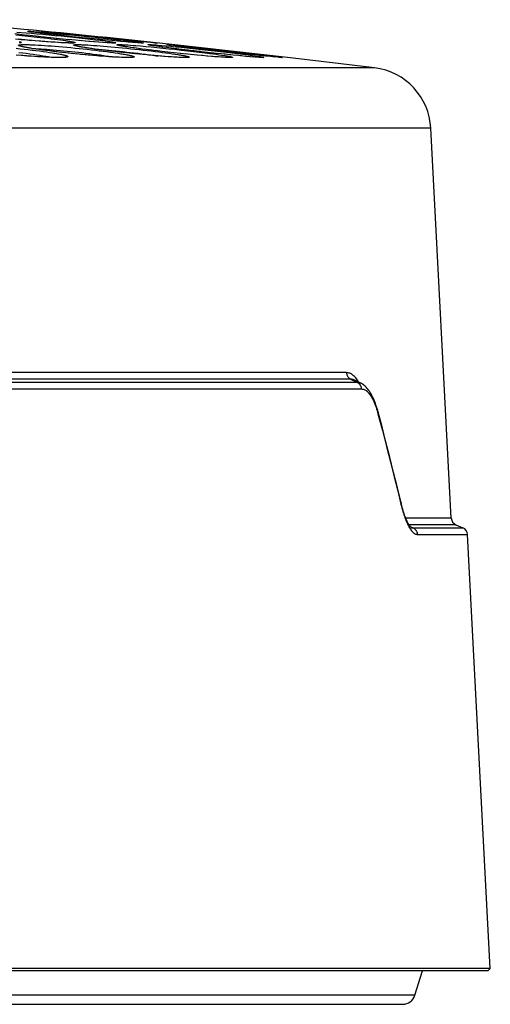
# Model space of a CAD drawing. Units: millimetres. Extents: x -526 to 315, y -209 to 298.
# Drawn here: x 49 to 68, y 0 to 39 of the extents above; entities that cross this region are included whole.
import ezdxf

# ---------------------------------------------------------------- set-up
doc = ezdxf.new("R2010")
doc.units = ezdxf.units.MM
doc.layers.add('AXIS_Front-View', color=7, linetype='Continuous')

msp = doc.modelspace()

# ---------------------------------------------------------------- linework, layer by layer
at = {"layer": 'AXIS_Front-View', "color": 7, "linetype": 'Continuous'}
for p, q in [((49.341, 38.126), (45.232, 38.503)), ((49.071, 38.022), (49.245, 38.009)), ((49.245, 38.009), (49.434, 37.994)), ((49.342, 38.126), (49.341, 38.126)), ((49.434, 37.994), (49.637, 37.977)), ((49.548, 38.038), (49.544, 38.039)), ((49.552, 38.037), (49.548, 38.038)), ((49.558, 38.036), (49.552, 38.037)), ((49.575, 38.033), (49.555, 38.036)), ((49.563, 38.035), (49.558, 38.036)), ((49.573, 38.034), (49.563, 38.035)), ((49.585, 38.032), (49.573, 38.034)), ((49.602, 38.029), (49.575, 38.033)), ((49.623, 38.026), (49.597, 38.03)), ((49.613, 38.049), (49.669, 38.046)), ((49.652, 38.022), (49.621, 38.026)), ((49.637, 37.977), (49.853, 37.958)), ((49.685, 38.017), (49.649, 38.022)), ((49.669, 38.046), (49.734, 38.042)), ((49.715, 38.013), (49.679, 38.018)), ((49.795, 38.003), (49.711, 38.014)), ((49.734, 38.042), (49.809, 38.036)), ((49.909, 37.988), (49.783, 38.004)), ((49.809, 38.036), (49.94, 38.026)), ((50.055, 37.971), (49.892, 37.991)), ((49.94, 38.026), (50.09, 38.014)), ((50.404, 37.931), (50.036, 37.973)), ((50.064, 38.047), (50.048, 38.049)), ((50.052, 38.049), (50.051, 38.049)), ((50.056, 38.048), (50.054, 38.049)), ((50.059, 38.048), (50.056, 38.048)), ((50.077, 38.046), (50.06, 38.048)), ((50.068, 38.047), (50.064, 38.047)), ((50.071, 38.051), (50.106, 38.048)), ((50.095, 38.043), (50.073, 38.046)), ((50.144, 38.037), (50.09, 38.044)), ((50.09, 38.014), (50.318, 37.994)), ((50.106, 38.048), (50.179, 38.042)), ((50.365, 38.013), (50.131, 38.039)), ((50.179, 38.042), (50.349, 38.026)), ((50.318, 37.994), (50.575, 37.971)), ((50.349, 38.026), (50.631, 37.999)), ((50.639, 37.983), (50.355, 38.014)), ((50.575, 37.971), (50.856, 37.945)), ((51.063, 37.938), (50.613, 37.986)), ((50.631, 37.999), (50.987, 37.965)), ((49.281, 37.916), (48.993, 37.952)), ((49.021, 37.762), (49.242, 37.738)), ((49.03, 37.909), (49.271, 37.886)), ((49.384, 37.716), (49.14, 37.739)), ((49.242, 37.738), (49.461, 37.714)), ((49.477, 37.893), (49.27, 37.918)), ((49.271, 37.886), (49.512, 37.861)), ((49.625, 37.695), (49.351, 37.719)), ((49.687, 37.87), (49.461, 37.895)), ((49.461, 37.714), (49.649, 37.693)), ((49.512, 37.861), (49.748, 37.837)), ((49.782, 37.681), (49.562, 37.7)), ((49.911, 37.845), (49.682, 37.87)), ((49.748, 37.837), (49.978, 37.812)), ((50.01, 37.663), (49.78, 37.682)), ((49.853, 37.958), (50.078, 37.938)), ((50.144, 37.82), (49.899, 37.846)), ((50.156, 37.651), (49.946, 37.668)), ((49.978, 37.812), (50.125, 37.795)), ((50.296, 37.641), (50.057, 37.659)), ((50.078, 37.938), (50.312, 37.916)), ((50.385, 37.795), (50.1, 37.825)), ((50.125, 37.795), (50.267, 37.779)), ((50.43, 37.631), (50.224, 37.646)), ((50.267, 37.779), (50.403, 37.763)), ((50.312, 37.916), (50.551, 37.893)), ((50.816, 37.885), (50.36, 37.936)), ((50.629, 37.771), (50.365, 37.797)), ((50.557, 37.622), (50.391, 37.634)), ((50.403, 37.763), (50.532, 37.747)), ((50.677, 37.615), (50.502, 37.626)), ((50.532, 37.747), (50.653, 37.731)), ((50.551, 37.893), (50.793, 37.87)), ((50.666, 37.616), (50.558, 37.623)), ((50.874, 37.747), (50.605, 37.773)), ((50.653, 37.731), (50.766, 37.716)), ((50.788, 37.608), (50.666, 37.616)), ((50.82, 37.607), (50.719, 37.613)), ((50.766, 37.716), (50.87, 37.702)), ((50.89, 37.603), (50.788, 37.608)), ((50.793, 37.87), (51.035, 37.845)), ((51.118, 37.853), (50.812, 37.886)), ((50.914, 37.602), (50.82, 37.607)), ((50.856, 37.945), (51.156, 37.916)), ((51.116, 37.724), (50.86, 37.748)), ((50.982, 37.599), (50.89, 37.603)), ((50.998, 37.599), (50.914, 37.602)), ((50.987, 37.965), (51.474, 37.917)), ((51.035, 37.845), (51.273, 37.82)), ((51.269, 37.916), (51.044, 37.94)), ((51.353, 37.702), (51.073, 37.728)), ((51.517, 37.812), (51.114, 37.854)), ((51.156, 37.916), (51.471, 37.886)), ((51.2, 37.594), (51.17, 37.594)), ((51.189, 37.595), (51.18, 37.595)), ((51.202, 37.595), (51.189, 37.595)), ((51.214, 37.595), (51.202, 37.595)), ((51.225, 37.595), (51.214, 37.595)), ((51.234, 37.596), (51.225, 37.595)), ((51.564, 37.885), (51.25, 37.918)), ((51.272, 37.595), (51.251, 37.594)), ((51.273, 37.82), (51.505, 37.795)), ((51.582, 37.681), (51.351, 37.702)), ((51.471, 37.886), (51.794, 37.853)), ((51.474, 37.917), (52.022, 37.861)), ((51.924, 37.771), (51.489, 37.815)), ((51.505, 37.795), (51.728, 37.771)), ((51.751, 37.667), (51.521, 37.687)), ((51.641, 37.878), (51.541, 37.888)), ((51.719, 37.87), (51.637, 37.878)), ((51.797, 37.861), (51.703, 37.871)), ((51.728, 37.771), (51.937, 37.747)), ((51.924, 37.652), (51.729, 37.669)), ((52.118, 37.828), (51.77, 37.864)), ((51.794, 37.853), (52.118, 37.82)), ((51.909, 37.85), (51.839, 37.857)), ((52.095, 37.639), (51.87, 37.657)), ((51.981, 37.842), (51.909, 37.85)), ((52.247, 37.739), (51.91, 37.772)), ((51.937, 37.747), (52.132, 37.724)), ((52.022, 37.861), (52.591, 37.803)), ((52.26, 37.626), (52.069, 37.641)), ((52.2, 37.82), (52.092, 37.831)), ((52.118, 37.82), (52.435, 37.787)), ((52.132, 37.724), (52.31, 37.702)), ((52.444, 37.795), (52.168, 37.823)), ((52.53, 37.712), (52.213, 37.742)), ((52.417, 37.615), (52.253, 37.627)), ((52.31, 37.702), (52.417, 37.688)), ((52.525, 37.787), (52.405, 37.799)), ((52.516, 37.608), (52.415, 37.615)), ((52.417, 37.688), (52.516, 37.675)), ((52.435, 37.787), (52.737, 37.755)), ((52.782, 37.688), (52.482, 37.716)), ((53.003, 37.739), (52.487, 37.791)), ((52.605, 37.603), (52.509, 37.609)), ((52.516, 37.675), (52.605, 37.663)), ((52.591, 37.803), (53.14, 37.747)), ((52.683, 37.599), (52.595, 37.604)), ((52.702, 37.598), (52.633, 37.602)), ((52.737, 37.755), (53.018, 37.724)), ((53.016, 37.666), (52.773, 37.689)), ((52.855, 37.594), (52.834, 37.594)), ((52.85, 37.595), (52.843, 37.595)), ((52.874, 37.594), (52.855, 37.594)), ((53.08, 37.731), (52.966, 37.743)), ((53.249, 37.646), (52.992, 37.669)), ((53.018, 37.724), (53.212, 37.702)), ((53.446, 37.695), (53.056, 37.733)), ((53.14, 37.747), (53.568, 37.702)), ((53.212, 37.702), (53.388, 37.681)), ((53.422, 37.631), (53.217, 37.649)), ((53.388, 37.681), (53.545, 37.663)), ((53.515, 37.688), (53.406, 37.699)), ((53.584, 37.618), (53.409, 37.632)), ((53.872, 37.653), (53.488, 37.691)), ((53.545, 37.663), (53.68, 37.646)), ((53.568, 37.702), (53.936, 37.663)), ((53.705, 37.608), (53.574, 37.618)), ((53.68, 37.646), (53.758, 37.636)), ((53.78, 37.603), (53.681, 37.61)), ((53.824, 37.6), (53.77, 37.604)), ((53.871, 37.597), (53.813, 37.601)), ((54.148, 37.627), (53.834, 37.657)), ((53.897, 37.596), (53.849, 37.599)), ((53.936, 37.663), (54.183, 37.636)), ((53.955, 37.594), (53.938, 37.594)), ((53.948, 37.595), (53.943, 37.595)), ((53.952, 37.595), (53.948, 37.595)), ((53.969, 37.594), (53.955, 37.594)), ((54.324, 37.61), (54.115, 37.63)), ((54.183, 37.636), (54.368, 37.615)), ((54.428, 37.601), (54.309, 37.612)), ((54.368, 37.615), (54.446, 37.606)), ((54.454, 37.599), (54.408, 37.603)), ((54.488, 37.596), (54.451, 37.599)), ((54.503, 37.595), (54.476, 37.597)), ((54.502, 37.595), (54.496, 37.596)), ((54.506, 37.595), (54.502, 37.595)), ((54.509, 37.595), (54.506, 37.595)), ((49.044, 37.391), (49.203, 37.374)), ((49.155, 37.227), (49.299, 37.21)), ((49.203, 37.374), (49.36, 37.357)), ((49.246, 37.462), (49.223, 37.468)), ((49.299, 37.21), (49.44, 37.193)), ((49.353, 37.439), (49.333, 37.444)), ((49.374, 37.435), (49.353, 37.439)), ((49.36, 37.357), (49.514, 37.34)), ((49.396, 37.43), (49.374, 37.435)), ((49.42, 37.426), (49.396, 37.43)), ((49.446, 37.421), (49.42, 37.426)), ((49.474, 37.416), (49.446, 37.421)), ((49.503, 37.41), (49.474, 37.416)), ((49.551, 37.402), (49.503, 37.41)), ((49.514, 37.34), (49.666, 37.322)), ((49.603, 37.393), (49.551, 37.402)), ((49.661, 37.383), (49.603, 37.393)), ((49.723, 37.374), (49.661, 37.383)), ((49.666, 37.322), (49.814, 37.304)), ((49.679, 37.526), (49.785, 37.521)), ((49.79, 37.363), (49.723, 37.374)), ((49.785, 37.521), (49.898, 37.515)), ((49.864, 37.352), (49.79, 37.363)), ((49.807, 37.379), (49.904, 37.374)), ((49.814, 37.304), (49.957, 37.286)), ((49.971, 37.337), (49.864, 37.352)), ((49.898, 37.515), (50.019, 37.508)), ((49.904, 37.374), (50.009, 37.368)), ((50.072, 37.322), (49.945, 37.34)), ((49.957, 37.286), (50.094, 37.268)), ((50.09, 37.32), (49.971, 37.337)), ((50.009, 37.368), (50.12, 37.361)), ((50.019, 37.508), (50.147, 37.5)), ((50.206, 37.304), (50.072, 37.322)), ((50.222, 37.303), (50.09, 37.32)), ((50.094, 37.268), (50.225, 37.249)), ((50.12, 37.361), (50.237, 37.353)), ((50.147, 37.5), (50.281, 37.49)), ((50.348, 37.286), (50.206, 37.304)), ((50.366, 37.284), (50.222, 37.303)), ((50.225, 37.249), (50.348, 37.231)), ((50.237, 37.353), (50.36, 37.343)), ((50.281, 37.49), (50.421, 37.48)), ((50.495, 37.268), (50.348, 37.286)), ((50.36, 37.343), (50.487, 37.333)), ((50.523, 37.265), (50.366, 37.284)), ((50.421, 37.48), (50.565, 37.469)), ((50.487, 37.333), (50.62, 37.322)), ((50.647, 37.249), (50.495, 37.268)), ((50.565, 37.469), (50.713, 37.456)), ((50.803, 37.231), (50.606, 37.254)), ((50.62, 37.322), (50.756, 37.309)), ((50.713, 37.456), (50.866, 37.443)), ((50.962, 37.213), (50.737, 37.239)), ((50.756, 37.309), (50.895, 37.296)), ((50.866, 37.443), (51.021, 37.429)), ((51.123, 37.196), (50.875, 37.223)), ((50.895, 37.296), (51.037, 37.282)), ((51.021, 37.429), (51.178, 37.414)), ((51.037, 37.282), (51.181, 37.267)), ((51.178, 37.414), (51.337, 37.399)), ((51.181, 37.267), (51.327, 37.252)), ((51.327, 37.252), (51.473, 37.236)), ((51.337, 37.399), (51.496, 37.383)), ((51.454, 37.465), (51.437, 37.468)), ((51.473, 37.461), (51.454, 37.465)), ((51.493, 37.457), (51.473, 37.461)), ((51.473, 37.236), (51.619, 37.219)), ((51.516, 37.452), (51.493, 37.457)), ((51.496, 37.383), (51.656, 37.366)), ((51.54, 37.448), (51.516, 37.452)), ((51.567, 37.443), (51.54, 37.448)), ((51.595, 37.438), (51.567, 37.443)), ((51.641, 37.43), (51.595, 37.438)), ((51.619, 37.219), (51.764, 37.202)), ((51.692, 37.422), (51.641, 37.43)), ((51.649, 37.528), (51.739, 37.524)), ((51.656, 37.366), (51.815, 37.349)), ((51.747, 37.413), (51.692, 37.422)), ((51.835, 37.399), (51.735, 37.414)), ((51.739, 37.524), (51.838, 37.518)), ((51.807, 37.403), (51.747, 37.413)), ((51.894, 37.39), (51.807, 37.403)), ((51.815, 37.349), (51.973, 37.331)), ((51.944, 37.383), (51.835, 37.399)), ((51.838, 37.518), (51.946, 37.512)), ((51.99, 37.376), (51.894, 37.39)), ((51.946, 37.512), (52.061, 37.504)), ((51.973, 37.331), (52.128, 37.313)), ((52.042, 37.369), (51.99, 37.376)), ((52.061, 37.504), (52.183, 37.495)), ((52.082, 37.363), (52.169, 37.357)), ((52.252, 37.34), (52.096, 37.361)), ((52.128, 37.313), (52.279, 37.295)), ((52.169, 37.357), (52.281, 37.348)), ((52.183, 37.495), (52.312, 37.485)), ((52.387, 37.322), (52.211, 37.346)), ((52.279, 37.295), (52.427, 37.277)), ((52.281, 37.348), (52.4, 37.338)), ((52.312, 37.485), (52.448, 37.474)), ((52.53, 37.304), (52.336, 37.329)), ((52.4, 37.338), (52.523, 37.327)), ((52.427, 37.277), (52.569, 37.258)), ((52.448, 37.474), (52.588, 37.463)), ((52.678, 37.286), (52.472, 37.312)), ((52.523, 37.327), (52.652, 37.316)), ((52.569, 37.258), (52.704, 37.24)), ((52.588, 37.463), (52.733, 37.45)), ((52.831, 37.268), (52.619, 37.293)), ((52.652, 37.316), (52.785, 37.303)), ((52.733, 37.45), (52.883, 37.436)), ((52.988, 37.249), (52.777, 37.274)), ((52.785, 37.303), (52.922, 37.289)), ((52.883, 37.436), (53.036, 37.422)), ((52.895, 37.213), (53.012, 37.196)), ((53.147, 37.231), (52.904, 37.259)), ((52.922, 37.289), (53.063, 37.275)), ((53.036, 37.422), (53.192, 37.407)), ((53.063, 37.275), (53.206, 37.26)), ((53.077, 37.492), (53.067, 37.494)), ((53.087, 37.49), (53.077, 37.492)), ((53.309, 37.213), (53.082, 37.239)), ((53.098, 37.488), (53.087, 37.49)), ((53.11, 37.485), (53.098, 37.488)), ((53.123, 37.483), (53.11, 37.485)), ((53.144, 37.479), (53.123, 37.483)), ((53.169, 37.474), (53.144, 37.479)), ((53.195, 37.469), (53.169, 37.474)), ((53.192, 37.407), (53.351, 37.391)), ((53.225, 37.464), (53.195, 37.469)), ((53.206, 37.26), (53.351, 37.244)), ((53.472, 37.196), (53.223, 37.223)), ((53.27, 37.457), (53.225, 37.464)), ((53.228, 37.528), (53.307, 37.524)), ((53.32, 37.449), (53.27, 37.457)), ((53.307, 37.524), (53.394, 37.518)), ((53.376, 37.44), (53.32, 37.449)), ((53.351, 37.391), (53.51, 37.374)), ((53.351, 37.244), (53.497, 37.227)), ((53.451, 37.429), (53.357, 37.443)), ((53.635, 37.179), (53.371, 37.207)), ((53.394, 37.518), (53.491, 37.512)), ((53.525, 37.418), (53.438, 37.431)), ((53.491, 37.512), (53.595, 37.504)), ((53.497, 37.227), (53.644, 37.21)), ((53.643, 37.402), (53.501, 37.422)), ((53.51, 37.374), (53.671, 37.358)), ((53.595, 37.504), (53.708, 37.495)), ((53.732, 37.39), (53.608, 37.406)), ((53.644, 37.21), (53.79, 37.193)), ((53.671, 37.358), (53.831, 37.34)), ((53.708, 37.495), (53.891, 37.48)), ((53.881, 37.37), (53.723, 37.391)), ((53.831, 37.34), (53.991, 37.322)), ((54.053, 37.348), (53.846, 37.374)), ((53.891, 37.48), (54.089, 37.463)), ((53.991, 37.322), (54.149, 37.304)), ((54.256, 37.322), (54.044, 37.349)), ((54.089, 37.463), (54.3, 37.443)), ((54.149, 37.304), (54.304, 37.286)), ((54.481, 37.295), (54.249, 37.323)), ((54.257, 37.51), (54.25, 37.511)), ((54.264, 37.508), (54.257, 37.51)), ((54.273, 37.507), (54.264, 37.508)), ((54.283, 37.505), (54.273, 37.507)), ((54.299, 37.502), (54.283, 37.505)), ((54.318, 37.499), (54.299, 37.502)), ((54.3, 37.443), (54.521, 37.422)), ((54.304, 37.286), (54.455, 37.268)), ((54.339, 37.495), (54.318, 37.499)), ((54.354, 37.528), (54.419, 37.524)), ((54.408, 37.484), (54.368, 37.49)), ((54.398, 37.486), (54.389, 37.487)), ((54.451, 37.478), (54.401, 37.485)), ((54.419, 37.524), (54.494, 37.518)), ((54.514, 37.468), (54.436, 37.48)), ((54.455, 37.268), (54.601, 37.249)), ((54.716, 37.268), (54.47, 37.297)), ((54.494, 37.518), (54.579, 37.512)), ((54.602, 37.456), (54.513, 37.468)), ((54.521, 37.422), (54.752, 37.399)), ((54.579, 37.512), (54.722, 37.5)), ((54.725, 37.439), (54.6, 37.456)), ((54.601, 37.249), (54.742, 37.231)), ((54.635, 37.451), (54.618, 37.454)), ((54.748, 37.436), (54.696, 37.443)), ((54.957, 37.24), (54.715, 37.268)), ((54.722, 37.5), (54.885, 37.485)), ((54.742, 37.231), (54.876, 37.213)), ((54.914, 37.414), (54.744, 37.437)), ((54.752, 37.399), (54.988, 37.374)), ((54.876, 37.213), (55.003, 37.196)), ((54.885, 37.485), (55.065, 37.469)), ((55.098, 37.391), (54.893, 37.417)), ((55.202, 37.213), (54.938, 37.243)), ((54.945, 37.526), (54.945, 37.526)), ((54.949, 37.525), (54.947, 37.525)), ((54.951, 37.524), (54.949, 37.525)), ((54.954, 37.524), (54.951, 37.524)), ((54.978, 37.52), (54.954, 37.524)), ((54.957, 37.523), (54.954, 37.524)), ((54.962, 37.523), (54.957, 37.523)), ((54.968, 37.522), (54.962, 37.523)), ((54.992, 37.518), (54.97, 37.521)), ((55.013, 37.515), (54.988, 37.518)), ((54.988, 37.374), (55.229, 37.349)), ((54.993, 37.53), (55.04, 37.526)), ((55.043, 37.51), (55.01, 37.515)), ((55.09, 37.504), (55.034, 37.512)), ((55.04, 37.526), (55.097, 37.521)), ((55.299, 37.366), (55.064, 37.395)), ((55.065, 37.469), (55.26, 37.45)), ((55.156, 37.495), (55.078, 37.505)), ((55.097, 37.521), (55.201, 37.512)), ((59.609, 37.034), (55.1, 37.54)), ((55.317, 37.474), (55.155, 37.495)), ((55.446, 37.187), (55.177, 37.216)), ((55.201, 37.512), (55.374, 37.495)), ((55.229, 37.349), (55.471, 37.322)), ((55.513, 37.34), (55.259, 37.371)), ((55.26, 37.45), (55.468, 37.429)), ((55.48, 37.454), (55.29, 37.478)), ((55.374, 37.495), (55.581, 37.474)), ((55.807, 37.414), (55.461, 37.456)), ((55.468, 37.429), (55.689, 37.407)), ((55.471, 37.322), (55.712, 37.295)), ((55.739, 37.313), (55.48, 37.344)), ((55.581, 37.474), (55.82, 37.45)), ((55.689, 37.407), (55.918, 37.383)), ((55.974, 37.286), (55.69, 37.319)), ((55.712, 37.295), (55.947, 37.268)), ((55.82, 37.45), (56.157, 37.414)), ((55.918, 37.383), (56.155, 37.357)), ((56.216, 37.258), (55.921, 37.292)), ((55.947, 37.268), (56.174, 37.24)), ((56.155, 37.357), (56.397, 37.331)), ((56.157, 37.414), (56.527, 37.374)), ((56.46, 37.231), (56.172, 37.263)), ((56.174, 37.24), (56.389, 37.213)), ((56.446, 37.339), (56.26, 37.361)), ((56.389, 37.213), (56.59, 37.187)), ((56.397, 37.331), (56.64, 37.304)), ((56.705, 37.205), (56.397, 37.238)), ((56.831, 37.295), (56.439, 37.34)), ((56.527, 37.374), (56.922, 37.331)), ((56.945, 37.179), (56.635, 37.212)), ((56.64, 37.304), (56.882, 37.277)), ((57.074, 37.268), (56.807, 37.298)), ((56.882, 37.277), (57.118, 37.249)), ((56.922, 37.331), (57.327, 37.286)), ((57.319, 37.24), (57.034, 37.272)), ((57.118, 37.249), (57.347, 37.222)), ((57.722, 37.196), (57.276, 37.245)), ((57.327, 37.286), (57.729, 37.24)), ((57.347, 37.222), (57.564, 37.196)), ((57.729, 37.24), (58.112, 37.196)), ((49.236, 37.11), (49.05, 37.126)), ((49.308, 37.103), (49.148, 37.117)), ((49.364, 37.099), (49.236, 37.11)), ((49.465, 37.091), (49.308, 37.103)), ((49.493, 37.089), (49.364, 37.099)), ((49.44, 37.193), (49.579, 37.175)), ((49.619, 37.079), (49.465, 37.091)), ((49.625, 37.079), (49.493, 37.089)), ((49.579, 37.175), (49.714, 37.157)), ((49.768, 37.069), (49.619, 37.079)), ((49.757, 37.07), (49.625, 37.079)), ((49.714, 37.157), (49.844, 37.139)), ((49.889, 37.061), (49.757, 37.07)), ((49.912, 37.059), (49.768, 37.069)), ((49.844, 37.139), (49.969, 37.121)), ((50.021, 37.053), (49.889, 37.061)), ((50.051, 37.051), (49.912, 37.059)), ((49.969, 37.121), (50.088, 37.102)), ((50.149, 37.046), (50.021, 37.053)), ((50.183, 37.044), (50.051, 37.051)), ((50.308, 37.038), (50.183, 37.044)), ((50.425, 37.034), (50.308, 37.038)), ((50.441, 37.034), (50.33, 37.038)), ((50.729, 37.029), (50.704, 37.029)), ((50.759, 37.029), (50.729, 37.029)), ((50.787, 37.03), (50.759, 37.029)), ((50.812, 37.03), (50.787, 37.03)), ((50.835, 37.031), (50.812, 37.03)), ((51.285, 37.179), (51.071, 37.202)), ((51.449, 37.162), (51.226, 37.185)), ((51.611, 37.146), (51.387, 37.169)), ((51.773, 37.131), (51.555, 37.152)), ((51.932, 37.117), (51.728, 37.136)), ((51.764, 37.202), (51.908, 37.184)), ((52.088, 37.103), (51.847, 37.125)), ((51.908, 37.184), (52.05, 37.166)), ((52.241, 37.091), (52.03, 37.109)), ((52.05, 37.166), (52.188, 37.148)), ((52.279, 37.088), (52.092, 37.103)), ((52.188, 37.148), (52.323, 37.13)), ((52.389, 37.079), (52.241, 37.091)), ((52.405, 37.078), (52.279, 37.088)), ((52.532, 37.069), (52.389, 37.079)), ((52.531, 37.069), (52.405, 37.078)), ((52.515, 37.102), (52.635, 37.084)), ((52.656, 37.061), (52.531, 37.069)), ((52.669, 37.059), (52.532, 37.069)), ((52.635, 37.084), (52.749, 37.066)), ((52.779, 37.053), (52.656, 37.061)), ((52.799, 37.051), (52.669, 37.059)), ((52.897, 37.046), (52.779, 37.053)), ((52.922, 37.044), (52.799, 37.051)), ((53.009, 37.04), (52.897, 37.046)), ((53.037, 37.038), (52.922, 37.044)), ((53.143, 37.034), (53.037, 37.038)), ((53.405, 37.028), (53.367, 37.028)), ((53.415, 37.029), (53.39, 37.029)), ((53.436, 37.03), (53.415, 37.029)), ((53.456, 37.03), (53.436, 37.03)), ((53.798, 37.162), (53.577, 37.185)), ((53.959, 37.146), (53.738, 37.169)), ((53.79, 37.193), (53.936, 37.175)), ((54.117, 37.131), (53.849, 37.157)), ((53.936, 37.175), (54.08, 37.157)), ((54.273, 37.117), (54.019, 37.141)), ((54.08, 37.157), (54.222, 37.139)), ((54.425, 37.103), (54.193, 37.124)), ((54.222, 37.139), (54.36, 37.121)), ((54.571, 37.091), (54.371, 37.108)), ((54.713, 37.079), (54.49, 37.098)), ((54.848, 37.069), (54.67, 37.083)), ((54.976, 37.059), (54.79, 37.074)), ((55.081, 37.053), (54.967, 37.06)), ((55.097, 37.051), (54.976, 37.059)), ((55.003, 37.196), (55.122, 37.179)), ((55.189, 37.046), (55.081, 37.053)), ((55.209, 37.044), (55.097, 37.051)), ((55.122, 37.179), (55.233, 37.162)), ((55.291, 37.04), (55.189, 37.046)), ((55.313, 37.038), (55.209, 37.044)), ((55.382, 37.035), (55.291, 37.04)), ((55.407, 37.034), (55.313, 37.038)), ((55.688, 37.162), (55.431, 37.189)), ((55.631, 37.028), (55.6, 37.028)), ((55.643, 37.029), (55.629, 37.029)), ((55.924, 37.139), (55.643, 37.167)), ((55.707, 37.029), (55.684, 37.028)), ((56.088, 37.123), (55.863, 37.145)), ((56.297, 37.103), (56.076, 37.124)), ((56.504, 37.085), (56.259, 37.107)), ((56.696, 37.069), (56.487, 37.087)), ((56.59, 37.187), (56.716, 37.171)), ((56.815, 37.059), (56.655, 37.072)), ((56.716, 37.171), (56.833, 37.154)), ((56.925, 37.051), (56.765, 37.063)), ((56.833, 37.154), (56.942, 37.139)), ((57.18, 37.154), (56.884, 37.185)), ((57.026, 37.044), (56.922, 37.052)), ((56.942, 37.139), (57.042, 37.124)), ((57.106, 37.039), (57.018, 37.045)), ((57.117, 37.038), (57.026, 37.044)), ((57.184, 37.035), (57.106, 37.039)), ((57.199, 37.034), (57.117, 37.038)), ((57.406, 37.131), (57.144, 37.158)), ((57.62, 37.11), (57.356, 37.136)), ((57.382, 37.028), (57.358, 37.028)), ((57.366, 37.029), (57.36, 37.029)), ((57.374, 37.029), (57.366, 37.029)), ((57.403, 37.028), (57.382, 37.028)), ((57.564, 37.196), (57.768, 37.171)), ((57.82, 37.091), (57.57, 37.115)), ((58.251, 37.139), (57.696, 37.199)), ((57.768, 37.171), (57.957, 37.147)), ((58.003, 37.074), (57.782, 37.095)), ((57.957, 37.147), (58.072, 37.131)), ((58.168, 37.059), (57.988, 37.075)), ((58.072, 37.131), (58.229, 37.11)), ((58.112, 37.196), (58.397, 37.162)), ((58.278, 37.05), (58.138, 37.062)), ((58.524, 37.11), (58.211, 37.143)), ((58.229, 37.11), (58.322, 37.097)), ((58.363, 37.044), (58.267, 37.051)), ((58.322, 37.097), (58.405, 37.085)), ((58.437, 37.038), (58.356, 37.044)), ((58.397, 37.162), (58.655, 37.131)), ((58.503, 37.034), (58.435, 37.038)), ((58.768, 37.085), (58.488, 37.114)), ((58.627, 37.028), (58.608, 37.028)), ((58.621, 37.029), (58.614, 37.029)), ((58.631, 37.029), (58.621, 37.029)), ((58.644, 37.028), (58.627, 37.028)), ((58.655, 37.131), (58.883, 37.104)), ((58.978, 37.064), (58.756, 37.086)), ((59.12, 37.05), (58.946, 37.067)), ((59.222, 37.041), (59.112, 37.051)), ((59.115, 37.074), (59.225, 37.06)), ((59.283, 37.036), (59.222, 37.041)), ((59.225, 37.06), (59.285, 37.051)), ((59.331, 37.032), (59.282, 37.036)), ((59.352, 37.03), (59.328, 37.032)), ((59.369, 37.029), (59.35, 37.031)), ((63, 36.626), (59.609, 37.034)), ((63, 36.626), (-63, 36.626)), ((65.19, 34.275), (-65.19, 34.275)), ((65.986, 19.089), (65.19, 34.275)), ((61.907, 24.756), (-61.907, 24.756)), ((-62.314, 24.378), (62.314, 24.378)), ((62.077, 24.496), (-62.077, 24.496)), ((62.465, 24.34), (62.216, 24.464)), ((-62.484, 24.119), (62.484, 24.119)), ((63.114, 23.22), (63.132, 23.153)), ((63.9, 20.154), (64.026, 19.633)), ((65.986, 19.089), (64.213, 19.089)), ((66.166, 18.829), (64.34, 18.829)), ((66.166, 18.829), (66.438, 18.712)), ((64.423, 18.727), (64.433, 18.722)), ((64.491, 18.712), (66.438, 18.712)), ((64.667, 18.452), (66.619, 18.452)), ((67.505, 1.55), (66.619, 18.452)), ((67.505, 1.55), (-8.504, 1.55)), ((67.41, 1.45), (67.505, 1.55)), ((67.41, 1.45), (-8.479, 1.45)), ((64.572, 0.504), (64.861, 1.45)), ((64.572, 0.504), (-17.237, 0.504)), ((-64.094, 0.15), (64.094, 0.15))]:
    msp.add_line(p, q, dxfattribs=at)
for points in [[(49.555, 38.036), (49.538, 38.039), (49.524, 38.042), (49.513, 38.044), (49.504, 38.046), (49.498, 38.048), (49.495, 38.049), (49.494, 38.051), (49.497, 38.052), (49.502, 38.052), (49.51, 38.053), (49.52, 38.053)], [(49.52, 38.053), (49.533, 38.053), (49.549, 38.052), (49.568, 38.052), (49.589, 38.051), (49.613, 38.049)], [(49.544, 38.039), (49.541, 38.039), (49.536, 38.04)], [(50.048, 38.049), (50.04, 38.051), (50.034, 38.052), (50.031, 38.052), (50.031, 38.053), (50.034, 38.053)], [(50.034, 38.053), (50.039, 38.053), (50.047, 38.052), (50.058, 38.052), (50.071, 38.051)], [(50.054, 38.049), (50.052, 38.049), (50.052, 38.049)], [(49.169, 37.651), (49.189, 37.646), (49.206, 37.641), (49.22, 37.636), (49.232, 37.631), (49.24, 37.627), (49.246, 37.622), (49.248, 37.619), (49.248, 37.615), (49.245, 37.612), (49.239, 37.609), (49.23, 37.606), (49.218, 37.603), (49.203, 37.601), (49.185, 37.599), (49.164, 37.597)], [(50.87, 37.702), (50.965, 37.688), (51.009, 37.681), (51.05, 37.675), (51.089, 37.669), (51.125, 37.663), (51.158, 37.657), (51.189, 37.651), (51.217, 37.646), (51.242, 37.641), (51.264, 37.636), (51.284, 37.631), (51.3, 37.627), (51.314, 37.622), (51.325, 37.619), (51.333, 37.615), (51.338, 37.612), (51.34, 37.609), (51.339, 37.606), (51.335, 37.603), (51.328, 37.601), (51.319, 37.599), (51.306, 37.597), (51.291, 37.596), (51.272, 37.595)], [(51.17, 37.594), (51.138, 37.594), (51.103, 37.595), (51.065, 37.596), (51.025, 37.597), (50.982, 37.599)], [(51.18, 37.595), (51.161, 37.595), (51.135, 37.595), (51.105, 37.596), (51.072, 37.596), (51.037, 37.597), (50.998, 37.599)], [(51.251, 37.594), (51.227, 37.594), (51.2, 37.594)], [(51.266, 37.598), (51.267, 37.598), (51.267, 37.598), (51.267, 37.598), (51.266, 37.598), (51.266, 37.597), (51.264, 37.597), (51.263, 37.597), (51.261, 37.597), (51.259, 37.597), (51.257, 37.597), (51.255, 37.597), (51.252, 37.596), (51.249, 37.596), (51.246, 37.596), (51.242, 37.596), (51.238, 37.596), (51.234, 37.596)], [(52.605, 37.663), (52.684, 37.651), (52.719, 37.646), (52.752, 37.641), (52.782, 37.636), (52.809, 37.631), (52.834, 37.627), (52.856, 37.622), (52.874, 37.619), (52.89, 37.615), (52.904, 37.612), (52.914, 37.609), (52.921, 37.606), (52.926, 37.603), (52.927, 37.601), (52.926, 37.599), (52.921, 37.597), (52.914, 37.596), (52.904, 37.595), (52.891, 37.594), (52.874, 37.594)], [(52.834, 37.594), (52.809, 37.594), (52.782, 37.595), (52.752, 37.596), (52.719, 37.597), (52.683, 37.599)], [(52.835, 37.595), (52.823, 37.595), (52.805, 37.595), (52.784, 37.595), (52.76, 37.596), (52.733, 37.597), (52.702, 37.598)], [(52.843, 37.595), (52.836, 37.595), (52.835, 37.595)], [(52.868, 37.596), (52.868, 37.596), (52.868, 37.595), (52.867, 37.595), (52.866, 37.595), (52.865, 37.595), (52.864, 37.595), (52.862, 37.595), (52.86, 37.595), (52.858, 37.595), (52.856, 37.595), (52.853, 37.595), (52.85, 37.595)], [(53.758, 37.636), (53.825, 37.627), (53.855, 37.622), (53.882, 37.619), (53.906, 37.615), (53.927, 37.612), (53.945, 37.609)], [(53.943, 37.595), (53.935, 37.595), (53.924, 37.595), (53.909, 37.596), (53.892, 37.597)], [(53.938, 37.594), (53.919, 37.595), (53.897, 37.596)], [(53.945, 37.609), (53.961, 37.606), (53.973, 37.603), (53.983, 37.601), (53.99, 37.599), (53.994, 37.597), (53.995, 37.596), (53.993, 37.595), (53.988, 37.594), (53.98, 37.594), (53.969, 37.594)], [(54.446, 37.606), (54.485, 37.601), (54.5, 37.599)], [(54.5, 37.599), (54.512, 37.597), (54.521, 37.596), (54.527, 37.595), (54.531, 37.594), (54.531, 37.594), (54.528, 37.594)], [(54.528, 37.594), (54.523, 37.594), (54.514, 37.594), (54.503, 37.595)], [(54.51, 37.595), (54.51, 37.595), (54.509, 37.595)], [(49.223, 37.468), (49.204, 37.474), (49.186, 37.48), (49.172, 37.485), (49.16, 37.49), (49.151, 37.495), (49.144, 37.499), (49.141, 37.504), (49.14, 37.508), (49.142, 37.512), (49.146, 37.515), (49.154, 37.518), (49.164, 37.521), (49.176, 37.524), (49.192, 37.526), (49.21, 37.528), (49.231, 37.53), (49.255, 37.531), (49.281, 37.532), (49.31, 37.533), (49.342, 37.533), (49.376, 37.534)], [(49.333, 37.444), (49.316, 37.448), (49.308, 37.45), (49.3, 37.451), (49.293, 37.453), (49.286, 37.455), (49.279, 37.457), (49.273, 37.458), (49.267, 37.46), (49.262, 37.461), (49.257, 37.463), (49.252, 37.464), (49.248, 37.465), (49.244, 37.466), (49.24, 37.467), (49.237, 37.468), (49.234, 37.469), (49.232, 37.47), (49.23, 37.471), (49.228, 37.471), (49.227, 37.472), (49.226, 37.472), (49.226, 37.472)], [(49.769, 37.366), (49.662, 37.383), (49.612, 37.391), (49.565, 37.399), (49.519, 37.406), (49.476, 37.414), (49.436, 37.422), (49.398, 37.429), (49.362, 37.436), (49.329, 37.443), (49.299, 37.45), (49.271, 37.456), (49.246, 37.462)], [(49.376, 37.534), (49.412, 37.533), (49.451, 37.533), (49.492, 37.532), (49.535, 37.531), (49.581, 37.53), (49.629, 37.528), (49.679, 37.526)], [(49.653, 37.385), (49.676, 37.384), (49.717, 37.383), (49.761, 37.381), (49.807, 37.379)], [(49.945, 37.34), (49.825, 37.357), (49.769, 37.366)], [(50.348, 37.231), (50.463, 37.213), (50.517, 37.205), (50.569, 37.196), (50.618, 37.187), (50.666, 37.179), (50.711, 37.171), (50.753, 37.162), (50.793, 37.154), (50.83, 37.147), (50.864, 37.139), (50.896, 37.131), (50.925, 37.124), (50.952, 37.117), (50.975, 37.11), (50.996, 37.104), (51.014, 37.097), (51.029, 37.091), (51.041, 37.085), (51.05, 37.079), (51.056, 37.074), (51.06, 37.069), (51.06, 37.064), (51.058, 37.06), (51.052, 37.055), (51.044, 37.051), (51.033, 37.048), (51.019, 37.044), (51.002, 37.041), (50.982, 37.038), (50.96, 37.036)], [(51.358, 37.485), (51.339, 37.49), (51.323, 37.495), (51.309, 37.499), (51.298, 37.504), (51.29, 37.508), (51.285, 37.512), (51.282, 37.515), (51.282, 37.518), (51.285, 37.521), (51.29, 37.524), (51.299, 37.526), (51.31, 37.528), (51.324, 37.53), (51.34, 37.531), (51.359, 37.532), (51.382, 37.533), (51.406, 37.533), (51.434, 37.534)], [(51.437, 37.468), (51.421, 37.472), (51.415, 37.473), (51.408, 37.475), (51.402, 37.476), (51.396, 37.478), (51.391, 37.479), (51.386, 37.48), (51.382, 37.481), (51.377, 37.483), (51.374, 37.484), (51.37, 37.485), (51.367, 37.485), (51.365, 37.486), (51.362, 37.487), (51.36, 37.488), (51.359, 37.488), (51.358, 37.488), (51.358, 37.489)], [(51.735, 37.414), (51.645, 37.429), (51.603, 37.436), (51.563, 37.443), (51.526, 37.45), (51.492, 37.456), (51.46, 37.462), (51.43, 37.468), (51.404, 37.474), (51.379, 37.48), (51.358, 37.485)], [(51.434, 37.534), (51.463, 37.533), (51.496, 37.533), (51.53, 37.532), (51.567, 37.531), (51.607, 37.53), (51.649, 37.528)], [(52.123, 37.357), (52.002, 37.374), (51.944, 37.383)], [(52.704, 37.24), (52.833, 37.222), (52.895, 37.213)], [(53.036, 37.499), (53.018, 37.504), (53.003, 37.508), (52.99, 37.512), (52.98, 37.515), (52.973, 37.518), (52.969, 37.521), (52.967, 37.524), (52.968, 37.526), (52.972, 37.528), (52.978, 37.53), (52.988, 37.531), (53, 37.532), (53.015, 37.533), (53.032, 37.533), (53.053, 37.534)], [(53.067, 37.494), (53.059, 37.496), (53.056, 37.497), (53.052, 37.497), (53.049, 37.498), (53.046, 37.499), (53.043, 37.5), (53.04, 37.5), (53.038, 37.501), (53.036, 37.502), (53.034, 37.502), (53.033, 37.502), (53.032, 37.503), (53.031, 37.503), (53.031, 37.503)], [(53.357, 37.443), (53.273, 37.456), (53.235, 37.462), (53.199, 37.468), (53.165, 37.474), (53.134, 37.48), (53.106, 37.485), (53.08, 37.49), (53.057, 37.495), (53.036, 37.499)], [(53.053, 37.534), (53.076, 37.533), (53.101, 37.533), (53.129, 37.532), (53.16, 37.531), (53.193, 37.53), (53.228, 37.528)], [(54.243, 37.512), (54.226, 37.515), (54.212, 37.518), (54.2, 37.521), (54.191, 37.524), (54.185, 37.526), (54.182, 37.528), (54.181, 37.53), (54.183, 37.531), (54.188, 37.532), (54.196, 37.533), (54.206, 37.533), (54.219, 37.534)], [(54.219, 37.534), (54.235, 37.533), (54.254, 37.533), (54.275, 37.532), (54.298, 37.531), (54.325, 37.53), (54.354, 37.528)], [(54.25, 37.511), (54.244, 37.512), (54.242, 37.513), (54.239, 37.513), (54.237, 37.514), (54.236, 37.514), (54.234, 37.515), (54.233, 37.515), (54.232, 37.515), (54.231, 37.515), (54.23, 37.516), (54.23, 37.516)], [(54.371, 37.49), (54.338, 37.495), (54.31, 37.499), (54.285, 37.504), (54.263, 37.508), (54.243, 37.512)], [(54.954, 37.524), (54.94, 37.526), (54.929, 37.528), (54.921, 37.53), (54.916, 37.531), (54.914, 37.532), (54.914, 37.533), (54.917, 37.533), (54.923, 37.534)], [(54.923, 37.534), (54.932, 37.533), (54.943, 37.533), (54.957, 37.532)], [(54.947, 37.525), (54.946, 37.525), (54.946, 37.526)], [(54.957, 37.532), (54.974, 37.531), (54.993, 37.53)], [(56.289, 37.357), (55.791, 37.416), (55.774, 37.418)], [(50.088, 37.102), (50.2, 37.084), (50.254, 37.075), (50.305, 37.066), (50.354, 37.058), (50.402, 37.049), (50.447, 37.04), (50.486, 37.033)], [(50.33, 37.038), (50.211, 37.043), (50.149, 37.046)], [(50.723, 37.028), (50.679, 37.028), (50.633, 37.028), (50.584, 37.029), (50.533, 37.03), (50.48, 37.032), (50.425, 37.034)], [(50.704, 37.029), (50.674, 37.029), (50.633, 37.03), (50.589, 37.03), (50.543, 37.031), (50.493, 37.032), (50.441, 37.034)], [(50.96, 37.036), (50.934, 37.034), (50.906, 37.032), (50.875, 37.03), (50.841, 37.029), (50.804, 37.028), (50.765, 37.028), (50.723, 37.028)], [(50.959, 37.041), (50.96, 37.042), (50.96, 37.042), (50.959, 37.042), (50.959, 37.041), (50.957, 37.041), (50.956, 37.041), (50.953, 37.04), (50.951, 37.04), (50.947, 37.039), (50.944, 37.039), (50.94, 37.038), (50.935, 37.038), (50.93, 37.037), (50.925, 37.037), (50.919, 37.036), (50.912, 37.036), (50.906, 37.035), (50.898, 37.035), (50.891, 37.034), (50.883, 37.033), (50.874, 37.033), (50.865, 37.032), (50.855, 37.032), (50.845, 37.032), (50.835, 37.031)], [(52.323, 37.13), (52.452, 37.111), (52.515, 37.102)], [(52.749, 37.066), (52.856, 37.049), (52.862, 37.048)], [(53.16, 37.034), (53.062, 37.038), (53.009, 37.04)], [(53.012, 37.196), (53.121, 37.179), (53.172, 37.171), (53.22, 37.162), (53.266, 37.154), (53.31, 37.147), (53.351, 37.139), (53.39, 37.131), (53.426, 37.124), (53.459, 37.117), (53.49, 37.11), (53.518, 37.104), (53.543, 37.097), (53.565, 37.091), (53.585, 37.085), (53.601, 37.079), (53.615, 37.074), (53.626, 37.069), (53.634, 37.064), (53.639, 37.06), (53.641, 37.055), (53.64, 37.051), (53.636, 37.048), (53.63, 37.044), (53.62, 37.041), (53.608, 37.038), (53.592, 37.036), (53.574, 37.034), (53.553, 37.032)], [(53.367, 37.028), (53.327, 37.028), (53.285, 37.029), (53.24, 37.03), (53.193, 37.032), (53.143, 37.034)], [(53.39, 37.029), (53.36, 37.029), (53.326, 37.03), (53.289, 37.03), (53.249, 37.031), (53.206, 37.032), (53.16, 37.034)], [(53.553, 37.032), (53.529, 37.03), (53.502, 37.029), (53.472, 37.028), (53.44, 37.028), (53.405, 37.028)], [(53.55, 37.036), (53.55, 37.036), (53.55, 37.036), (53.549, 37.036), (53.548, 37.036), (53.547, 37.036), (53.545, 37.036), (53.543, 37.035), (53.54, 37.035), (53.537, 37.034), (53.533, 37.034), (53.529, 37.034), (53.524, 37.033), (53.52, 37.033), (53.514, 37.033), (53.508, 37.032), (53.502, 37.032), (53.496, 37.031), (53.489, 37.031), (53.481, 37.031), (53.473, 37.031), (53.465, 37.03), (53.456, 37.03)], [(54.36, 37.121), (54.493, 37.102), (54.558, 37.093), (54.574, 37.091)], [(55.233, 37.162), (55.335, 37.147), (55.383, 37.139), (55.428, 37.131), (55.471, 37.124), (55.511, 37.117), (55.548, 37.11), (55.583, 37.104), (55.615, 37.097), (55.644, 37.091), (55.671, 37.085), (55.695, 37.079), (55.716, 37.074), (55.734, 37.069), (55.749, 37.064), (55.762, 37.06), (55.771, 37.055), (55.778, 37.051), (55.782, 37.048), (55.783, 37.044), (55.781, 37.041), (55.776, 37.038), (55.768, 37.036), (55.757, 37.034), (55.743, 37.032), (55.726, 37.03), (55.707, 37.029)], [(55.609, 37.029), (55.59, 37.029), (55.563, 37.03), (55.533, 37.03), (55.5, 37.031), (55.463, 37.032), (55.424, 37.034), (55.382, 37.035)], [(55.6, 37.028), (55.567, 37.028), (55.531, 37.029), (55.492, 37.03), (55.451, 37.032), (55.407, 37.034)], [(55.629, 37.029), (55.613, 37.029), (55.609, 37.029)], [(55.684, 37.028), (55.659, 37.028), (55.631, 37.028)], [(55.703, 37.032), (55.703, 37.033), (55.703, 37.033), (55.703, 37.033), (55.702, 37.032), (55.701, 37.032), (55.7, 37.032), (55.698, 37.032), (55.696, 37.032), (55.693, 37.032), (55.691, 37.031), (55.687, 37.031), (55.684, 37.031), (55.68, 37.031), (55.676, 37.03), (55.671, 37.03), (55.666, 37.03), (55.661, 37.03), (55.655, 37.03), (55.649, 37.03), (55.643, 37.029)], [(57.042, 37.124), (57.132, 37.11), (57.174, 37.104), (57.213, 37.097), (57.249, 37.091), (57.282, 37.085), (57.313, 37.079), (57.342, 37.074), (57.367, 37.069), (57.39, 37.064), (57.409, 37.06), (57.426, 37.055), (57.44, 37.051), (57.452, 37.048), (57.46, 37.044), (57.465, 37.041), (57.468, 37.038), (57.467, 37.036), (57.464, 37.034), (57.458, 37.032), (57.448, 37.03), (57.436, 37.029), (57.421, 37.028), (57.403, 37.028)], [(57.36, 37.029), (57.347, 37.029), (57.327, 37.029), (57.305, 37.03), (57.279, 37.031), (57.25, 37.032), (57.219, 37.033), (57.184, 37.035)], [(57.358, 37.028), (57.332, 37.028), (57.303, 37.029), (57.271, 37.03), (57.237, 37.032), (57.199, 37.034)], [(57.401, 37.03), (57.401, 37.03), (57.402, 37.03), (57.401, 37.03), (57.401, 37.03), (57.4, 37.03), (57.399, 37.03), (57.398, 37.03), (57.397, 37.03), (57.395, 37.03), (57.393, 37.03), (57.39, 37.03), (57.388, 37.03), (57.385, 37.029), (57.382, 37.029), (57.378, 37.029), (57.374, 37.029)], [(58.405, 37.085), (58.478, 37.074), (58.51, 37.069), (58.54, 37.064), (58.567, 37.06), (58.591, 37.055), (58.613, 37.051)], [(58.614, 37.029), (58.603, 37.029), (58.589, 37.03), (58.571, 37.03), (58.551, 37.031), (58.527, 37.033), (58.5, 37.034)], [(58.608, 37.028), (58.586, 37.029), (58.561, 37.03), (58.534, 37.032), (58.503, 37.034)], [(58.613, 37.051), (58.631, 37.048), (58.647, 37.044), (58.66, 37.041), (58.67, 37.038), (58.677, 37.036), (58.681, 37.034), (58.682, 37.032), (58.68, 37.03), (58.675, 37.029), (58.668, 37.028), (58.657, 37.028), (58.644, 37.028)], [(58.883, 37.104), (59.074, 37.079), (59.115, 37.074)], [(59.285, 37.051), (59.333, 37.044), (59.354, 37.041), (59.371, 37.038)], [(59.382, 37.029), (59.382, 37.029), (59.38, 37.029), (59.377, 37.029), (59.372, 37.03), (59.366, 37.03), (59.358, 37.03)], [(59.405, 37.028), (59.396, 37.028), (59.384, 37.028), (59.369, 37.029)], [(59.371, 37.038), (59.385, 37.036), (59.397, 37.034), (59.406, 37.032), (59.411, 37.03), (59.414, 37.029), (59.414, 37.028), (59.411, 37.028), (59.405, 37.028)], [(62.382, 24.381), (62.375, 24.393), (62.348, 24.435), (62.322, 24.475), (62.295, 24.512), (62.268, 24.547), (62.24, 24.579), (62.212, 24.608), (62.184, 24.635), (62.155, 24.659), (62.126, 24.681), (62.097, 24.7), (62.067, 24.716), (62.036, 24.73), (62.004, 24.741), (61.972, 24.749), (61.94, 24.754), (61.907, 24.756)], [(61.907, 24.756), (61.909, 24.737), (61.911, 24.719), (61.915, 24.701), (61.919, 24.683), (61.925, 24.666), (61.932, 24.649), (61.939, 24.632), (61.948, 24.616), (61.957, 24.6), (61.968, 24.585), (61.979, 24.571), (61.991, 24.558), (62.004, 24.545), (62.017, 24.534), (62.032, 24.523), (62.046, 24.513), (62.062, 24.504)], [(62.062, 24.504), (62.33, 24.371), (62.345, 24.362), (62.36, 24.352), (62.374, 24.341), (62.387, 24.329), (62.4, 24.317), (62.412, 24.303), (62.423, 24.289), (62.434, 24.274), (62.443, 24.259), (62.452, 24.243), (62.459, 24.226), (62.466, 24.209), (62.472, 24.191), (62.476, 24.174), (62.48, 24.155), (62.482, 24.137), (62.484, 24.119)], [(62.216, 24.464), (62.189, 24.476), (62.162, 24.485), (62.134, 24.492), (62.106, 24.495), (62.077, 24.496)], [(62.314, 24.378), (62.345, 24.376), (62.377, 24.371), (62.407, 24.363), (62.437, 24.352), (62.465, 24.34)], [(63.137, 23.215), (63.12, 23.278), (63.099, 23.351), (63.077, 23.422), (63.054, 23.491), (63.03, 23.559), (63.005, 23.624), (62.979, 23.687), (62.953, 23.749), (62.925, 23.809), (62.895, 23.867), (62.864, 23.924), (62.832, 23.977), (62.799, 24.028), (62.766, 24.074), (62.733, 24.117), (62.7, 24.155), (62.667, 24.191), (62.633, 24.223), (62.599, 24.253), (62.564, 24.279), (62.528, 24.304), (62.491, 24.326), (62.465, 24.34)], [(62.484, 24.119), (62.511, 24.117), (62.538, 24.113), (62.564, 24.107), (62.59, 24.098), (62.616, 24.086), (62.642, 24.072), (62.667, 24.055), (62.693, 24.036), (62.718, 24.014), (62.742, 23.99), (62.767, 23.963), (62.791, 23.934), (62.815, 23.903), (62.839, 23.87), (62.862, 23.834), (62.885, 23.795), (62.908, 23.755), (62.93, 23.712), (62.952, 23.667), (62.973, 23.62), (62.994, 23.57), (63.015, 23.519), (63.035, 23.464), (63.056, 23.407), (63.075, 23.347), (63.095, 23.285), (63.114, 23.22)], [(63.137, 23.215), (63.139, 23.205), (63.14, 23.195), (63.14, 23.185), (63.138, 23.174), (63.136, 23.164), (63.132, 23.153)], [(63.132, 23.153), (63.305, 22.501), (63.468, 21.875), (63.621, 21.275), (63.765, 20.701), (63.9, 20.154)], [(64.043, 19.631), (63.888, 20.272), (63.742, 20.867), (63.593, 21.46), (63.442, 22.051), (63.289, 22.64), (63.137, 23.215)], [(64.029, 19.687), (64.03, 19.684), (64.031, 19.674), (64.032, 19.664), (64.031, 19.654), (64.029, 19.643), (64.026, 19.633)], [(64.026, 19.633), (64.044, 19.557), (64.063, 19.484), (64.082, 19.416), (64.101, 19.349), (64.12, 19.285), (64.14, 19.223), (64.16, 19.163), (64.18, 19.106), (64.201, 19.05), (64.221, 18.997), (64.242, 18.947), (64.263, 18.899), (64.285, 18.853), (64.306, 18.809), (64.328, 18.768), (64.349, 18.729), (64.371, 18.693), (64.393, 18.659), (64.415, 18.627), (64.437, 18.598), (64.459, 18.572), (64.482, 18.548), (64.504, 18.526), (64.526, 18.508), (64.549, 18.491), (64.572, 18.477), (64.596, 18.467), (64.619, 18.459), (64.643, 18.454), (64.667, 18.452)], [(64.424, 18.726), (64.424, 18.726), (64.424, 18.726), (64.422, 18.727), (64.419, 18.73), (64.414, 18.734), (64.407, 18.741), (64.399, 18.749), (64.39, 18.759), (64.38, 18.772), (64.369, 18.787), (64.357, 18.804), (64.344, 18.824), (64.33, 18.846), (64.315, 18.871), (64.3, 18.898), (64.285, 18.929), (64.268, 18.961), (64.252, 18.997), (64.235, 19.036), (64.218, 19.077), (64.2, 19.12), (64.183, 19.167), (64.165, 19.216), (64.148, 19.268), (64.13, 19.322), (64.112, 19.379), (64.095, 19.438), (64.077, 19.5), (64.06, 19.564), (64.043, 19.631)], [(64.389, 18.761), (64.508, 18.704), (64.523, 18.695), (64.539, 18.685), (64.553, 18.674), (64.567, 18.663), (64.58, 18.65), (64.593, 18.637), (64.604, 18.622), (64.615, 18.608), (64.625, 18.592), (64.634, 18.576), (64.641, 18.559), (64.648, 18.542), (64.654, 18.525), (64.659, 18.507), (64.663, 18.489), (64.665, 18.471), (64.667, 18.452)], [(64.433, 18.722), (64.453, 18.716), (64.472, 18.712), (64.491, 18.712)]]:
    msp.add_lwpolyline(points, dxfattribs=at)
for centre, radius, start, end in [((1.58, -459.588), 500, 83.85522, 84.51849), ((62.693, 34.145), 2.5, 3, 82.9439), ((66.285, 19.105), 0.3, 183, 246.6172), ((66.319, 18.436), 0.3, 3, 66.6172), ((64.094, 0.65), 0.5, 270, 343)]:
    msp.add_arc(centre, radius, start, end, dxfattribs=at)

doc.saveas('drawing.dxf')
